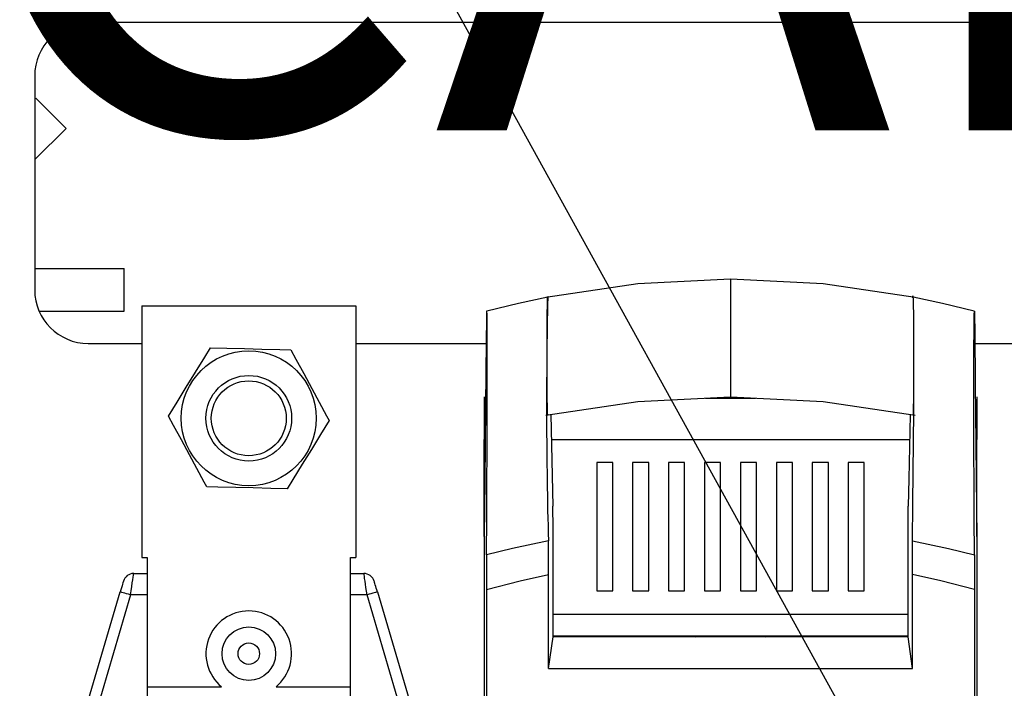
# Model space of a CAD drawing. Extents: x 128 to 272, y 87 to 240.
# Drawn here: x 138 to 156, y 136 to 149 of the extents above; entities that cross this region are included whole.
import ezdxf

# ---------------------------------------------------------------- set-up
doc = ezdxf.new("R2010")
doc.units = 0
doc.header["$MEASUREMENT"] = 0
doc.layers.get('0').update_dxf_attribs({"linetype": 'CONTINUOUS'})
doc.layers.add('COTES', color=2, linetype='CONTINUOUS')
doc.styles.add('ROMANS', font='ARIAL.TTF')

# ---------------------------------------------------------------- blocks, each defined once
blk = doc.blocks.new('alçat')
blk.add_line((9.727, 71.12), (43.603, 9.719))
at = {"linetype": 'Continuous'}
for p, q in [((44.821, 58.367), (9.991, 58.367)), ((9.023, 57.399), (9.023, 53.529)), ((9.023, 56.979), (9.042, 56.998)), ((9.589, 56.45), (9.042, 56.998)), ((9.023, 55.884), (9.589, 56.45)), ((9.023, 53.916), (10.639, 53.916)), ((10.639, 53.142), (10.639, 53.916)), ((21.601, 53.721), (21.601, 53.721)), ((21.601, 53.721), (21.601, 53.215)), ((18.308, 53.4), (18.309, 53.396)), ((10.958, 53.239), (14.828, 53.239)), ((10.958, 53.239), (10.958, 48.692)), ((14.828, 53.239), (14.828, 48.692)), ((9.104, 53.142), (10.639, 53.142)), ((21.601, 53.215), (21.601, 52.099)), ((9.991, 52.562), (10.958, 52.562)), ((14.828, 52.562), (17.185, 52.562)), ((26.017, 52.562), (28.374, 52.562)), ((21.601, 52.099), (21.601, 51.593)), ((17.151, 51.595), (17.151, 50.821)), ((21.147, 51.57), (22.055, 51.57)), ((26.052, 51.595), (26.052, 50.821)), ((18.354, 51.277), (18.387, 49.616)), ((17.151, 49.068), (17.151, 50.821)), ((18.363, 50.821), (24.839, 50.821)), ((26.052, 49.068), (26.052, 50.821)), ((19.182, 50.409), (19.182, 48.087)), ((19.473, 50.409), (19.182, 50.409)), ((19.473, 48.087), (19.473, 50.409)), ((19.832, 50.409), (19.832, 48.087)), ((20.122, 50.409), (19.832, 50.409)), ((20.122, 48.087), (20.122, 50.409)), ((20.482, 50.409), (20.482, 48.087)), ((20.772, 50.409), (20.482, 50.409)), ((20.772, 48.087), (20.772, 50.409)), ((21.131, 50.409), (21.131, 48.087)), ((21.421, 50.409), (21.131, 50.409)), ((21.421, 48.087), (21.421, 50.409)), ((21.781, 50.409), (21.781, 48.087)), ((22.071, 50.409), (21.781, 50.409)), ((22.071, 48.087), (22.071, 50.409)), ((22.43, 50.409), (22.43, 48.087)), ((22.721, 50.409), (22.43, 50.409)), ((22.721, 48.087), (22.721, 50.409)), ((23.08, 50.409), (23.08, 48.087)), ((23.37, 50.409), (23.08, 50.409)), ((23.37, 48.087), (23.37, 50.409)), ((23.73, 50.409), (23.73, 48.087)), ((24.02, 50.409), (23.73, 50.409)), ((24.02, 48.087), (24.02, 50.409)), ((17.156, 49.578), (17.151, 49.068)), ((26.047, 49.578), (26.052, 49.068)), ((18.393, 47.253), (18.393, 49.349)), ((24.81, 47.253), (24.81, 49.349)), ((17.151, 49.068), (17.151, 30.307)), ((26.052, 49.068), (26.052, 30.307)), ((10.958, 48.692), (11.055, 48.692)), ((11.055, 48.692), (11.055, 46.354)), ((14.732, 46.354), (14.732, 48.692)), ((14.732, 48.692), (14.828, 48.692)), ((10.813, 48.402), (11.055, 48.402)), ((14.732, 48.402), (14.974, 48.402)), ((18.312, 46.683), (18.312, 48.38)), ((24.891, 46.683), (24.891, 48.38)), ((9.871, 45.699), (10.57, 48.07)), ((15.217, 48.07), (15.916, 45.699)), ((17.191, 48.111), (17.191, 31.009)), ((19.182, 48.087), (19.473, 48.087)), ((19.832, 48.087), (20.122, 48.087)), ((20.482, 48.087), (20.772, 48.087)), ((21.131, 48.087), (21.421, 48.087)), ((21.781, 48.087), (22.071, 48.087)), ((22.43, 48.087), (22.721, 48.087)), ((23.08, 48.087), (23.37, 48.087)), ((23.73, 48.087), (24.02, 48.087)), ((26.011, 48.111), (26.011, 31.009)), ((10.756, 48.015), (10.056, 45.644)), ((11.055, 48.015), (10.756, 48.015)), ((15.031, 48.015), (14.732, 48.015)), ((15.731, 45.644), (15.031, 48.015)), ((24.81, 47.657), (18.393, 47.657)), ((18.312, 46.683), (18.393, 47.253)), ((19.086, 47.27), (18.393, 47.27)), ((24.81, 47.253), (18.393, 47.253)), ((18.829, 47.27), (18.829, 47.253)), ((24.81, 47.27), (19.086, 47.27)), ((19.231, 47.253), (19.231, 47.27)), ((19.666, 47.27), (19.666, 47.253)), ((20.915, 47.27), (20.96, 47.253)), ((22.242, 47.253), (22.287, 47.27)), ((23.536, 47.27), (23.536, 47.253)), ((23.972, 47.27), (23.972, 47.253)), ((24.374, 47.27), (24.374, 47.253)), ((24.891, 46.683), (24.81, 47.253)), ((18.312, 46.683), (24.891, 46.683)), ((11.055, 46.354), (12.4, 46.354)), ((11.055, 46.354), (11.055, 46.161)), ((13.386, 46.354), (14.732, 46.354)), ((14.732, 46.161), (14.732, 46.354))]:
    blk.add_line(p, q, dxfattribs=at)
for points in [[(21.601, 53.721), (19.926, 53.638), (18.265, 53.392)], [(24.937, 53.392), (23.276, 53.638), (21.601, 53.721)], [(18.307, 51.273), (18.305, 51.271), (18.298, 51.27), (18.294, 51.301), (18.29, 51.404), (18.287, 51.578), (18.286, 51.798), (18.285, 52.136), (18.286, 52.877), (18.287, 53.087), (18.291, 53.28), (18.295, 53.385), (18.302, 53.411), (18.307, 53.403)], [(24.893, 48.991), (24.899, 49.667), (24.913, 51.339), (24.916, 51.696), (24.917, 52.071), (24.918, 52.462), (24.917, 52.85), (24.915, 53.083), (24.912, 53.268), (24.908, 53.37), (24.904, 53.398), (24.897, 53.421), (24.891, 53.383)], [(24.895, 51.272), (24.901, 51.27), (24.905, 51.268), (24.908, 51.295), (24.912, 51.393), (24.915, 51.553), (24.916, 51.756), (24.918, 52.432), (24.917, 52.849), (24.915, 53.076), (24.912, 53.258), (24.909, 53.365), (24.905, 53.398), (24.897, 53.4), (24.895, 53.399)], [(26.004, 53.143), (25.433, 53.286), (24.904, 53.397)], [(18.298, 53.397), (17.769, 53.286), (17.198, 53.143)], [(17.19, 53.043), (17.18, 52.064), (17.16, 50.076), (17.156, 49.578)], [(17.192, 53.142), (17.191, 53.116), (17.19, 53.043)], [(17.198, 53.144), (17.195, 53.143), (17.192, 53.142)], [(26.004, 53.144), (26.007, 53.143), (26.01, 53.142)], [(26.01, 53.142), (26.011, 53.116), (26.012, 53.043)], [(26.012, 53.043), (26.015, 52.803), (26.025, 51.808), (26.029, 51.311), (26.047, 49.578)], [(17.204, 51.51), (17.204, 51.561), (17.205, 52.067), (17.204, 52.556), (17.204, 52.626)], [(25.998, 51.51), (25.998, 51.561), (25.998, 52.067), (25.998, 52.556), (25.998, 52.626)], [(11.442, 51.246), (11.597, 51.5), (11.763, 51.77), (11.928, 52.04), (12.096, 52.313), (12.201, 52.484)], [(12.201, 52.484), (12.498, 52.476), (12.816, 52.468), (13.131, 52.46), (13.452, 52.451), (13.653, 52.446)], [(13.653, 52.446), (13.743, 52.279), (13.886, 52.015), (14.033, 51.745), (14.299, 51.254), (14.345, 51.169)], [(17.203, 51.387), (17.204, 51.447), (17.204, 51.51)], [(18.265, 51.263), (19.926, 51.51), (21.601, 51.593)], [(21.601, 51.593), (23.276, 51.51), (24.937, 51.263)], [(25.999, 51.387), (25.998, 51.447), (25.998, 51.51)], [(17.192, 48.74), (17.195, 49.417), (17.203, 51.215), (17.203, 51.387)], [(24.848, 51.272), (24.825, 50.112), (24.815, 49.616)], [(26.01, 48.74), (26.007, 49.417), (25.999, 51.215), (25.999, 51.387)], [(12.134, 49.969), (12.088, 50.054), (11.822, 50.546), (11.675, 50.816), (11.532, 51.079), (11.442, 51.246)], [(14.345, 51.169), (14.19, 50.916), (14.024, 50.645), (13.859, 50.376), (13.691, 50.103), (13.586, 49.931)], [(13.586, 49.931), (13.289, 49.939), (12.971, 49.947), (12.656, 49.956), (12.335, 49.964), (12.134, 49.969)], [(18.393, 49.349), (18.39, 49.483), (18.387, 49.616)], [(24.81, 49.349), (24.812, 49.483), (24.815, 49.616)], [(18.309, 48.991), (17.662, 48.855), (17.192, 48.74)], [(18.312, 48.38), (18.31, 48.845), (18.309, 48.991)], [(24.891, 48.38), (24.892, 48.843), (24.893, 48.991)], [(24.893, 48.991), (25.54, 48.855), (26.01, 48.74)], [(17.192, 48.74), (17.191, 48.274), (17.191, 48.111)], [(26.01, 48.74), (26.011, 48.277), (26.011, 48.111)], [(10.627, 48.263), (10.626, 48.259), (10.623, 48.248), (10.618, 48.23), (10.611, 48.206), (10.602, 48.177), (10.592, 48.144), (10.581, 48.107), (10.57, 48.07)], [(10.756, 48.015), (10.767, 48.09), (10.778, 48.163), (10.787, 48.23), (10.796, 48.288), (10.803, 48.337), (10.808, 48.372), (10.812, 48.394), (10.813, 48.402)], [(15.031, 48.015), (15.021, 48.082), (15.012, 48.147), (15.003, 48.208), (14.994, 48.264), (14.987, 48.311), (14.982, 48.35), (14.978, 48.378), (14.975, 48.396), (14.974, 48.402)], [(15.217, 48.07), (15.207, 48.103), (15.197, 48.136), (15.188, 48.166), (15.18, 48.194), (15.173, 48.218), (15.167, 48.237), (15.163, 48.251), (15.161, 48.26), (15.16, 48.263)], [(17.191, 48.111), (17.801, 48.267), (18.312, 48.38)], [(26.011, 48.111), (25.401, 48.267), (24.891, 48.38)], [(10.756, 48.015), (10.72, 48.026), (10.685, 48.036), (10.653, 48.045), (10.624, 48.054), (10.601, 48.06), (10.584, 48.065), (10.574, 48.069), (10.57, 48.07)], [(15.217, 48.07), (15.213, 48.069), (15.203, 48.065), (15.186, 48.06), (15.162, 48.054), (15.134, 48.045), (15.102, 48.036), (15.067, 48.026), (15.031, 48.015)]]:
    blk.add_lwpolyline(points, dxfattribs=at)
for centre, radius in [((12.893, 51.208), 1.22), ((12.893, 51.208), 0.774), ((12.893, 51.208), 0.677), ((12.893, 46.951), 0.484), ((12.893, 46.951), 0.194)]:
    blk.add_circle(centre, radius, dxfattribs=at)
for centre, radius, start, end in [((9.991, 57.399), 0.968, 90, 180), ((9.991, 53.529), 0.968, 180, 270), ((107.099, 51.421), 88.823, 178.7245, 181.56756), ((7.292, 52.775), 9.913, 359.1382, 2.1338), ((35.908, 52.775), 9.911, 177.8658, 180.862), ((10.813, 48.208), 0.194, 90, 163.5596), ((14.974, 48.208), 0.194, 16.4404, 90), ((12.893, 46.951), 0.774, 90, 230.4363), ((12.893, 46.951), 0.774, 309.5637, 90)]:
    blk.add_arc(centre, radius, start, end, dxfattribs=at)
at = {"layer": 'COTES', "insert": (34.453, 60.118), "char_height": 10, "width": 59.46435, "attachment_point": 5, "style": 'ROMANS'}
blk.add_mtext('CAHORS', dxfattribs=at)

msp = doc.modelspace()

# ---------------------------------------------------------------- block references
msp.add_blockref('alçat', (129.12, 90.155))

doc.saveas('drawing.dxf')
